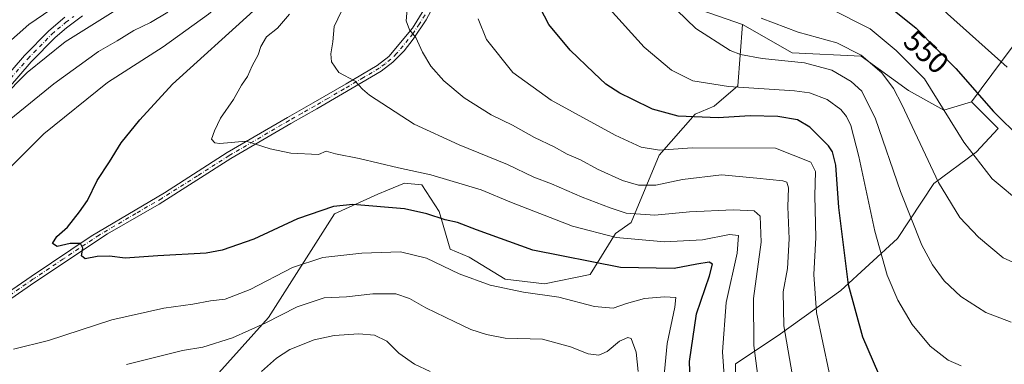
# Model space of a CAD drawing. Units: metres. Extents: x 613386 to 616811, y 4782586 to 4784957.
# Drawn here: x 616074 to 616402, y 4783707 to 4783822 of the extents above; entities that cross this region are included whole.
import ezdxf
from ezdxf.enums import TextEntityAlignment as Align

# ---------------------------------------------------------------- set-up
doc = ezdxf.new("R2010")
doc.units = ezdxf.units.M
doc.header["$MEASUREMENT"] = 0
doc.linetypes.add('DGN Style 4', pattern=[2.638475, 1.318413, -0.659207, 0.001648, -0.659207])
for name, color, linetype, lineweight in [('Arbolado forestal CxS', 92, 'Continuous', 0), ('Camino Cxs', 7, 'Continuous', 0), ('Camino eje', 30, 'DGN Style 4', 13), ('Curva de nivel maestra', 30, 'Continuous', 30), ('Curva de nivel normal', 30, 'Continuous', 0), ('Pastizal CxS', 92, 'Continuous', 0), ('Pista no pavimentada Cxs', 111, 'Continuous', 0), ('Pista no pavimentada eje', 91, 'DGN Style 4', 0), ('Rótulo de curva de nivel directora', 7, 'Continuous', 0)]:
    doc.layers.add(name, color=color, linetype=linetype, lineweight=lineweight)
doc.styles.add('Style-Arial', font='txt')

msp = doc.modelspace()

# ---------------------------------------------------------------- linework, layer by layer
at = {"layer": 'Arbolado forestal CxS', "color": 92, "linetype": 'Continuous', "lineweight": 0}
for points in [[(616391.1173, 4783794.5565, 548.8974), (616417.8631, 4783830.7513, 565.7702), (616438.3151, 4783873.7663, 578.5871), (616430.4489, 4783888.9783, 579.3377), (616429.3997, 4783897.3713, 579.8498), (616432.5595, 4783917.6603, 580.4619), (616440.9503, 4783944.9373, 577.553), (616451.0653, 4783960.5461, 572.4381), (616425.0231, 4784036.7623, 555.8283), (616400.2519, 4784076.1405, 547.4135), (616388.1843, 4784085.6673, 544.7791), (616309.9631, 4784094.3555, 529.9448), (616301.5721, 4784078.0985, 527.9448), (616293.7063, 4784057.6467, 525.8745), (616291.4465, 4784018.8795, 523.2443), (616291.4467, 4784006.2907, 521.1498)], [(616264.5863, 4783913.6829, 523.4246), (616264.1717, 4783897.9737, 526.9134), (616255.7793, 4783887.4807, 525.4268), (616251.5825, 4783874.8877, 525.9287), (616253.1569, 4783853.3759, 527.7993), (616262.4277, 4783844.9509, 530.2075), (616278.9417, 4783832.8831, 533.1071), (616314.7797, 4783820.4031, 538.6079)], [(616417.8631, 4783830.7513, 565.7702), (616391.1173, 4783794.5565, 548.8974), (616381.9095, 4783791.8033, 545.0488), (616370.1315, 4783798.2843, 541.8821), (616354.3957, 4783809.8271, 540.2577), (616331.3147, 4783810.8763, 537.3942), (616314.7797, 4783820.4031, 538.6079), (616278.9417, 4783832.8831, 533.1071)], [(616129.4911, 4783692.1335, 485.3792), (616156.7727, 4783722.5639, 491.612), (616178.8087, 4783757.1919, 499.9966), (616193.2367, 4783763.7497, 501.7536), (616196.4175, 4783765.0589, 502.4629), (616202.1559, 4783767.4219, 503.9525), (616204.3525, 4783767.2223, 504.0331), (616207.9269, 4783766.8979, 504.1443), (616213.6993, 4783757.9781, 501.299), (616217.3713, 4783745.3859, 497.6392), (616223.6675, 4783742.7627, 497.531), (616235.7349, 4783735.4179, 496.6404), (616248.8521, 4783733.8441, 496.8763), (616264.0673, 4783736.9919, 499.2916), (616272.4623, 4783750.6329, 506.6644), (616277.7085, 4783754.3061, 509.0359), (616287.0051, 4783776.7919, 519.9851), (616299.0727, 4783790.4373, 526.0807), (616305.3687, 4783793.0609, 527.488), (616313.2389, 4783799.8831, 531.1901), (616314.7797, 4783820.4031, 538.6079), (616331.3147, 4783810.8763, 537.3942), (616354.3957, 4783809.8271, 540.2577), (616370.1315, 4783798.2843, 541.8821), (616381.9095, 4783791.8033, 545.0488), (616391.1173, 4783794.5565, 548.8974), (616400.0483, 4783785.6557, 549.454), (616392.7025, 4783777.7823, 545.7717), (616378.5343, 4783767.2843, 539.4292), (616366.4665, 4783748.9145, 532.6576), (616347.5761, 4783731.5943, 523.7566), (616326.6659, 4783716.5353, 513.8119), (616312.4979, 4783707.0871, 506.4392), (616312.4981, 4783689.7671, 505.6873)], [(616314.7797, 4783820.4031, 538.6079), (616313.2389, 4783799.8831, 531.1901), (616305.3687, 4783793.0609, 527.488), (616299.0727, 4783790.4373, 526.0807), (616287.0051, 4783776.7919, 519.9851), (616277.7085, 4783754.3061, 509.0359), (616272.4623, 4783750.6329, 506.6644), (616264.0673, 4783736.9919, 499.2916), (616248.8521, 4783733.8441, 496.8763), (616235.7349, 4783735.4179, 496.6404), (616223.6675, 4783742.7627, 497.531), (616217.3713, 4783745.3859, 497.6392), (616213.6993, 4783757.9781, 501.299), (616207.9269, 4783766.8979, 504.1443), (616204.3525, 4783767.2223, 504.0331), (616202.1559, 4783767.4219, 503.9525), (616196.4175, 4783765.0589, 502.4629), (616193.2367, 4783763.7497, 501.7536), (616178.8087, 4783757.1919, 499.9966), (616156.7727, 4783722.5639, 491.612), (616129.4911, 4783692.1335, 485.3792)], [(616314.7797, 4783820.4031, 538.6079), (616331.3147, 4783810.8763, 537.3942), (616354.3957, 4783809.8271, 540.2577), (616370.1315, 4783798.2843, 541.8821), (616381.9095, 4783791.8033, 545.0488), (616391.1173, 4783794.5565, 548.8974)], [(616314.7797, 4783820.4031, 538.6079), (616331.3147, 4783810.8763, 537.3942), (616354.3957, 4783809.8271, 540.2577), (616370.1315, 4783798.2843, 541.8821), (616381.9095, 4783791.8033, 545.0488), (616391.1173, 4783794.5565, 548.8974)], [(616391.1173, 4783794.5565, 548.8974), (616400.0483, 4783785.6557, 549.454), (616392.7025, 4783777.7823, 545.7717), (616378.5343, 4783767.2843, 539.4292), (616366.4665, 4783748.9145, 532.6576), (616347.5761, 4783731.5943, 523.7566), (616326.6659, 4783716.5353, 513.8119), (616312.4979, 4783707.0871, 506.4392), (616312.4981, 4783689.7671, 505.6873)]]:
    msp.add_polyline3d(points, dxfattribs=at)
at = {"layer": 'Camino Cxs', "color": 7, "linetype": 'Continuous', "lineweight": 0}
for points in [[(616064.3601, 4783797.2301, 485.5579), (616075.4901, 4783809.9801, 485.0757), (616083.5801, 4783818.2501, 487.5528), (616088.9701, 4783822.7601, 483.3398)], [(616064.3601, 4783797.2301, 485.5579), (616075.4901, 4783809.9801, 485.0757), (616083.5801, 4783818.2501, 487.5528), (616088.9701, 4783822.7601, 483.3398)], [(616094.8501, 4783823.3001, 483.2946), (616089.4301, 4783819.2701, 487.7394), (616085.6501, 4783816.0201, 490.3847), (616077.7301, 4783807.9201, 485.8168), (616066.5801, 4783795.1501, 486.762)], [(616094.8501, 4783823.3001, 483.2946), (616089.4301, 4783819.2701, 487.7394), (616085.6501, 4783816.0201, 490.3847), (616077.7301, 4783807.9201, 485.8168), (616066.5801, 4783795.1501, 486.762)]]:
    msp.add_polyline3d(points, dxfattribs=at)
at = {"layer": 'Camino eje', "color": 30, "linetype": 'DGN Style 4', "lineweight": 13}
msp.add_polyline3d([(616065.4701, 4783796.1901, 486.0288), (616076.6101, 4783808.9501, 485.2881), (616084.6151, 4783817.1351, 488.918), (616086.5051, 4783818.7601, 488.3607), (616089.2001, 4783821.0151, 485.3946), (616091.9101, 4783823.0301, 482.7722)], dxfattribs=at)
at = {"layer": 'Curva de nivel maestra', "color": 30, "linetype": 'Continuous', "lineweight": 30, "flags": 128}
for points, elevation in [([(616360.22, 4783703.6901), (616354.9, 4783716.0501), (616350.09, 4783733.4601), (616346.95, 4783759.2501), (616345.9, 4783773.3901), (616344.76, 4783777.9001), (616343.49, 4783779.9001), (616337.29, 4783786.0701), (616333.09, 4783788.5001), (616326.55, 4783789.6601), (616317.33, 4783789.8501), (616306.7, 4783789.2401), (616293.31, 4783789.7401), (616284.8, 4783792.0501), (616278.04, 4783795.4901), (616273.86, 4783797.4801), (616269.28, 4783800.4401), (616265.27, 4783804.2201), (616257.33, 4783811.7701), (616250.26, 4783820.3601), (616246.04, 4783828.5501)], 525), ([(616360.94, 4783828.7301), (616372.7, 4783819.0801), (616385.85, 4783805.6601), (616398.42, 4783791.3601), (616407.68, 4783782.2401)], 550), ([(616297.74, 4783688.7201), (616297.12, 4783707.9401), (616299.47, 4783723.7801), (616303.78, 4783736.4401), (616304.8, 4783740.3601), (616303.72, 4783741.0101), (616299.56, 4783740.4401), (616292.03, 4783738.9401), (616274.12, 4783739.2701), (616244.87, 4783745.0401), (616226.17, 4783751.8601), (616219.8, 4783754.3001), (616215.67, 4783755.2301), (616209.53, 4783757.2201), (616202.14, 4783758.8301), (616184.89, 4783760.2601), (616178.49, 4783759.6101), (616166.48, 4783755.5601), (616151.9, 4783748.7401), (616141.39, 4783745.0801), (616135.99, 4783744.0201), (616119.91, 4783743.2201), (616109, 4783742.3901), (616103.83, 4783743.0401), (616099.7, 4783742.9601), (616095.68, 4783742.2001), (616094.46, 4783743.2201), (616094.98, 4783745.7301), (616094.2, 4783747.2801), (616090.65, 4783747.2701), (616086.4, 4783746.3101), (616084.77, 4783747.2401), (616086.23, 4783749.6301), (616089.87, 4783752.7401), (616093.76, 4783757.8201), (616096.48, 4783761.5801), (616099.72, 4783768.2501), (616103.84, 4783774.5801), (616107.67, 4783780.9101), (616113.89, 4783788.5801), (616124.86, 4783800.5001), (616151.82, 4783824.9201)], 500)]:
    msp.add_lwpolyline(points, dxfattribs=dict(at, elevation=elevation))
at = {"layer": 'Curva de nivel normal', "color": 30, "linetype": 'Continuous', "lineweight": 0, "flags": 128}
for points, elevation in [([(616068.83, 4783770.7), (616081.9, 4783783.83), (616103.14, 4783800.95), (616121.72, 4783812.88), (616136.86, 4783823.82), (616148.38, 4783833.44), (616160.41, 4783845.36), (616172.38, 4783859.47), (616191.49, 4783884.85), (616204.23, 4783904.12), (616214.85, 4783923.9), (616221.11, 4783934.55), (616228.06, 4783943.55), (616238.78, 4783955.55), (616245.65, 4783964.88), (616249.98, 4783973.21), (616251.07, 4783976.71), (616249.4, 4783981.23), (616242.45, 4783993.86), (616236.97, 4784011.46), (616232.62, 4784023.68), (616226.6437, 4784036.9469), (616223.98, 4784042.86)], 495), ([(616403.28, 4784035.9), (616392.19, 4784027.41), (616382.58, 4784016.76), (616375.89, 4784006.65), (616370.24, 4783994.84), (616364.66, 4783974.62), (616358.54, 4783953.88), (616352.37, 4783938.88), (616347.68, 4783926.27), (616344.49, 4783913.78), (616343.03, 4783903.62), (616342.57, 4783891.56), (616344.24, 4783880.52), (616350.26, 4783863.1), (616358.62, 4783848.68), (616362.43, 4783842.98), (616368.22, 4783838.12), (616383.12, 4783823.96), (616402.97, 4783806.1)], 555), ([(616067.93, 4783795.8), (616076.42, 4783804.38), (616089.08, 4783814.52), (616113.03, 4783829.7)], 485), ([(616321.93, 4783687.72), (616318.54, 4783713.28), (616318.49, 4783728.92), (616321.01, 4783747.72), (616320.64, 4783756.42), (616318.7, 4783758.19), (616311.73, 4783758.57), (616297.12, 4783757.81), (616285.59, 4783756.77), (616276.02, 4783757.43), (616270.74, 4783759.19), (616261.38, 4783762.74), (616251.1, 4783767.24), (616245.23, 4783769.42), (616236.52, 4783773.62), (616220.32, 4783780.2), (616205.36, 4783787.08), (616190.43, 4783796.75), (616188.18, 4783798.81), (616185.75, 4783801.47), (616180.28, 4783804.37), (616177.8, 4783807.89), (616177.61, 4783810.57), (616178.29, 4783814.52), (616178.7, 4783819.65), (616183.71, 4783830.26)], 510), ([(616069.19, 4783813.5), (616076.92, 4783820.33), (616084.3, 4783825.35)], 480), ([(616334.66, 4783684.6), (616328.55, 4783719.85), (616328.4, 4783731.16), (616329.8, 4783738.99), (616330.33, 4783748.89), (616329.91, 4783759.47), (616330.17, 4783765.88), (616329.53, 4783767.77), (616328.24, 4783768.23), (616319.61, 4783769.06), (616307.77, 4783770.23), (616294.82, 4783768.61), (616285.96, 4783766.74), (616280.09, 4783766.71), (616274.77, 4783768.26), (616266.48, 4783772.11), (616260.75, 4783775.2), (616256.36, 4783777.14), (616252.06, 4783779.5), (616245.47, 4783782.68), (616238.1, 4783786.74), (616231.06, 4783790.16), (616221.98, 4783795.89), (616215.25, 4783801.54), (616210.91, 4783806.46), (616208.15, 4783811.11), (616205.94, 4783816.07), (616203.81, 4783818.6), (616202.69, 4783821.57), (616203.28, 4783828.12)], 515), ([(616270.47, 4783825.57), (616282.02, 4783812.79), (616291.16, 4783805.07), (616298.25, 4783801.57), (616310.1, 4783799.69), (616332.15, 4783798.27), (616337.1, 4783797.53), (616342.96, 4783795.37), (616347.52, 4783792.02), (616349.41, 4783789.66), (616350.91, 4783786.6), (616353.62, 4783776.36), (616358.92, 4783751.39), (616363.01, 4783736.74), (616366.57, 4783728.38), (616371.38, 4783720.2), (616377.32, 4783713.01), (616383.36, 4783708.32), (616387.65, 4783706.44)], 530), ([(616292.93, 4783825.12), (616299.29, 4783818.97), (616310.7, 4783811.72), (616314.14, 4783810.3), (616321.3, 4783808.96), (616335.42, 4783807.59), (616344.6, 4783805.14), (616351.03, 4783801.39), (616354.56, 4783798.06), (616359.14, 4783788.84), (616367.49, 4783764.62), (616374.6, 4783746.73), (616378.07, 4783740.21), (616382.02, 4783734.83), (616387.55, 4783729.57), (616395.93, 4783724.25), (616404.3, 4783720.99)], 535), ([(616343.51, 4783825.91), (616357.37, 4783818.89), (616366.05, 4783811.65), (616375.43, 4783802.22), (616388.61, 4783781.08), (616398.06, 4783768.86), (616408.14, 4783760.45)], 545), ([(616064.22, 4783783.53), (616085.22, 4783800.59), (616100.1, 4783811.31), (616106.39, 4783814.93), (616111.88, 4783818.32), (616117.49, 4783820.97), (616123.25, 4783824.47)], 490), ([(616309.48, 4783691.97), (616308.17, 4783711.17), (616309.34, 4783727.62), (616313.05, 4783744.04), (616313.49, 4783749.96), (616310.46, 4783750.27), (616301.46, 4783748.56), (616288.84, 4783747.8), (616272.67, 4783749.28), (616258.11, 4783753.01), (616237.81, 4783760.92), (616227.73, 4783765.17), (616210.86, 4783770.2), (616200.17, 4783772.57), (616186.98, 4783775.66), (616179.11, 4783777.22), (616175.98, 4783778.08), (616173.44, 4783777.01), (616164.23, 4783777.46), (616157.41, 4783778.83), (616149.36, 4783781.46), (616140.6, 4783780.7), (616138.96, 4783780.83), (616137.82, 4783782.08), (616138.76, 4783784.82), (616140.79, 4783789.1), (616145.17, 4783795.33), (616147.79, 4783800.08), (616149.8, 4783803), (616151.39, 4783806.59), (616153.4, 4783810.22), (616154.25, 4783813), (616156.13, 4783816.26), (616159.81, 4783819.17), (616163.82, 4783823.8)], 505), ([(616226.74, 4783822.23), (616229.42, 4783815.34), (616238.27, 4783804.38), (616251.02, 4783795.13), (616272.32, 4783783.43), (616280.99, 4783779.43), (616287.18, 4783778.42), (616298, 4783779.22), (616325.79, 4783779.08), (616337.61, 4783774.39), (616339.07, 4783771.3), (616338.86, 4783763.18), (616339.2, 4783749.25), (616338.53, 4783736.92), (616339.43, 4783724.25), (616343.69, 4783704.22)], 520), ([(616321.02, 4783822.47), (616333.35, 4783817.8), (616346.18, 4783814.24), (616354.31, 4783810.1), (616361.21, 4783804.24), (616365.14, 4783799.02), (616367.94, 4783793.65), (616380.15, 4783767.62), (616387.2, 4783756), (616393.45, 4783749.43), (616401.64, 4783742.54), (616409.1, 4783739.2)], 540), ([(616287.55, 4783691.68), (616289.67, 4783713.95), (616292.24, 4783726.08), (616292.53, 4783729.26), (616288.79, 4783729.48), (616282.13, 4783728.9), (616276.13, 4783727.3), (616271.65, 4783725.65), (616265.42, 4783726.31), (616253.54, 4783729.36), (616241.79, 4783731.04), (616230.72, 4783733.36), (616220.37, 4783737.12), (616209.45, 4783742.38), (616200.8, 4783744.52), (616187.87, 4783744.1), (616174.93, 4783742.56), (616164.8, 4783739.26), (616150.75, 4783731.88), (616142.34, 4783728.73), (616137.47, 4783728.19), (616131.6, 4783727.04), (616121.88, 4783725.67), (616104.61, 4783721.8), (616083.48, 4783714.93), (616071.8, 4783712.03)], 495), ([(616280.02, 4783704.53), (616279.32, 4783711), (616277.66, 4783715.63), (616276.58, 4783715.95), (616273.79, 4783714.67), (616269.7, 4783711.23), (616266.95, 4783710.04), (616263.39, 4783710.43), (616257.5, 4783712.85), (616248.08, 4783715.31), (616235.7, 4783715.65), (616229.48, 4783716.96), (616224.26, 4783718.63), (616218.94, 4783721.19), (616209.26, 4783725.8), (616203.84, 4783728.98), (616199.25, 4783730.5), (616191.58, 4783730.48), (616182.78, 4783729.46), (616175.36, 4783729.14), (616166.35, 4783726.13), (616155.73, 4783720.75), (616144.77, 4783715.81), (616134.91, 4783712.7), (616128.2, 4783711.6), (616118.42, 4783709.12), (616109.5, 4783706.96)], 490), ([(616210.73, 4783704.54), (616205.49, 4783707.05), (616200.24, 4783710.72), (616196.2, 4783714.65), (616192.14, 4783716.71), (616186.87, 4783717.16), (616178.67, 4783716.6), (616172.06, 4783715.17), (616163.94, 4783711.87), (616159.48, 4783709.06), (616154.51, 4783704.58)], 485)]:
    msp.add_lwpolyline(points, dxfattribs=dict(at, elevation=elevation))
at = {"layer": 'Pastizal CxS', "color": 92, "linetype": 'Continuous', "lineweight": 0}
for points in [[(616391.1173, 4783794.5565, 548.8974), (616417.8631, 4783830.7513, 565.7702), (616438.3151, 4783873.7663, 578.5871), (616430.4489, 4783888.9783, 579.3377), (616429.3997, 4783897.3713, 579.8498), (616432.5595, 4783917.6603, 580.4619), (616440.9503, 4783944.9373, 577.553), (616451.0653, 4783960.5461, 572.4381), (616425.0231, 4784036.7623, 555.8283), (616400.2519, 4784076.1405, 547.4135), (616388.1843, 4784085.6673, 544.7791), (616309.9631, 4784094.3555, 529.9448), (616301.5721, 4784078.0985, 527.9448), (616293.7063, 4784057.6467, 525.8745), (616291.4465, 4784018.8795, 523.2443), (616291.4467, 4784006.2907, 521.1498)], [(616312.4981, 4783689.7671, 505.6873), (616312.4979, 4783707.0871, 506.4392), (616326.6659, 4783716.5353, 513.8119), (616347.5761, 4783731.5943, 523.7566), (616366.4665, 4783748.9145, 532.6576), (616378.5343, 4783767.2843, 539.4292), (616392.7025, 4783777.7823, 545.7717), (616400.0483, 4783785.6557, 549.454), (616391.1173, 4783794.5565, 548.8974), (616417.8631, 4783830.7513, 565.7702), (616438.3151, 4783873.7663, 578.5871), (616430.4489, 4783888.9783, 579.3377), (616429.3997, 4783897.3713, 579.8498), (616432.5595, 4783917.6603, 580.4619), (616440.9503, 4783944.9373, 577.553), (616451.0653, 4783960.5461, 572.4381), (616425.0231, 4784036.7623, 555.8283), (616400.2519, 4784076.1405, 547.4135)], [(616264.5863, 4783913.6829, 523.4246), (616264.1717, 4783897.9737, 526.9134), (616255.7793, 4783887.4807, 525.4268), (616251.5825, 4783874.8877, 525.9287), (616253.1569, 4783853.3759, 527.7993), (616262.4277, 4783844.9509, 530.2075), (616278.9417, 4783832.8831, 533.1071), (616314.7797, 4783820.4031, 538.6079)], [(616278.9417, 4783832.8831, 533.1071), (616314.7797, 4783820.4031, 538.6079), (616313.2389, 4783799.8831, 531.1901), (616305.3687, 4783793.0609, 527.488), (616299.0727, 4783790.4373, 526.0807), (616287.0051, 4783776.7919, 519.9851), (616277.7085, 4783754.3061, 509.0359), (616272.4623, 4783750.6329, 506.6644), (616264.0673, 4783736.9919, 499.2916), (616248.8521, 4783733.8441, 496.8763), (616235.7349, 4783735.4179, 496.6404), (616223.6675, 4783742.7627, 497.531), (616217.3713, 4783745.3859, 497.6392), (616213.6993, 4783757.9781, 501.299), (616207.9269, 4783766.8979, 504.1443), (616204.3525, 4783767.2223, 504.0331), (616202.1559, 4783767.4219, 503.9525), (616196.4175, 4783765.0589, 502.4629), (616193.2367, 4783763.7497, 501.7536), (616178.8087, 4783757.1919, 499.9966), (616156.7727, 4783722.5639, 491.612), (616129.4911, 4783692.1335, 485.3792)], [(616314.7797, 4783820.4031, 538.6079), (616313.2389, 4783799.8831, 531.1901), (616305.3687, 4783793.0609, 527.488), (616299.0727, 4783790.4373, 526.0807), (616287.0051, 4783776.7919, 519.9851), (616277.7085, 4783754.3061, 509.0359), (616272.4623, 4783750.6329, 506.6644), (616264.0673, 4783736.9919, 499.2916), (616248.8521, 4783733.8441, 496.8763), (616235.7349, 4783735.4179, 496.6404), (616223.6675, 4783742.7627, 497.531), (616217.3713, 4783745.3859, 497.6392), (616213.6993, 4783757.9781, 501.299), (616207.9269, 4783766.8979, 504.1443), (616204.3525, 4783767.2223, 504.0331), (616202.1559, 4783767.4219, 503.9525), (616196.4175, 4783765.0589, 502.4629), (616193.2367, 4783763.7497, 501.7536), (616178.8087, 4783757.1919, 499.9966), (616156.7727, 4783722.5639, 491.612), (616129.4911, 4783692.1335, 485.3792)], [(616391.1173, 4783794.5565, 548.8974), (616400.0483, 4783785.6557, 549.454), (616392.7025, 4783777.7823, 545.7717), (616378.5343, 4783767.2843, 539.4292), (616366.4665, 4783748.9145, 532.6576), (616347.5761, 4783731.5943, 523.7566), (616326.6659, 4783716.5353, 513.8119), (616312.4979, 4783707.0871, 506.4392), (616312.4981, 4783689.7671, 505.6873)]]:
    msp.add_polyline3d(points, dxfattribs=at)
at = {"layer": 'Pista no pavimentada Cxs', "color": 111, "linetype": 'Continuous', "lineweight": 0}
for points in [[(616215.2901, 4783832.9501, 518.1324), (616209.3401, 4783821.9401, 516.508), (616205.0701, 4783815.4201, 515.1617), (616201.9801, 4783811.6101, 514.2534), (616198.2601, 4783807.8101, 513.1962), (616194.3701, 4783804.8201, 512.2325), (616181.4401, 4783797.2001, 509.5058), (616172.8901, 4783792.2401, 508.073), (616164.2601, 4783787.3401, 507.0597), (616144.2801, 4783775.6301, 505.0586), (616120.3801, 4783760.4601, 502.9274), (616103.1301, 4783750.4701, 501.3067), (616078.9601, 4783734.3801, 499.4137), (616070.9701, 4783728.8701, 498.7314)], [(616215.2901, 4783832.9501, 518.1324), (616209.3401, 4783821.9401, 516.508), (616205.0701, 4783815.4201, 515.1617), (616201.9801, 4783811.6101, 514.2534), (616198.2601, 4783807.8101, 513.1962), (616194.3701, 4783804.8201, 512.2325), (616181.4401, 4783797.2001, 509.5058), (616172.8901, 4783792.2401, 508.073), (616164.2601, 4783787.3401, 507.0597), (616144.2801, 4783775.6301, 505.0586), (616120.3801, 4783760.4601, 502.9274), (616103.1301, 4783750.4701, 501.3067), (616078.9601, 4783734.3801, 499.4137), (616070.9701, 4783728.8701, 498.7314)], [(616069.7701, 4783730.8301, 499.1219), (616077.6701, 4783736.2801, 499.6978), (616097.6701, 4783749.7601, 501.3338), (616122.1001, 4783764.1901, 503.5019), (616143.0801, 4783777.5901, 505.3484), (616163.1101, 4783789.3301, 507.7507), (616171.7501, 4783794.2301, 508.9021), (616182.6401, 4783800.5601, 510.7656), (616193.0701, 4783806.7301, 512.2482), (616196.9401, 4783809.7301, 513.2549), (616204.8401, 4783819.1201, 515.4009), (616208.6301, 4783825.3001, 516.4726)], [(616069.7701, 4783730.8301, 499.1219), (616077.6701, 4783736.2801, 499.6978), (616097.6701, 4783749.7601, 501.3338), (616122.1001, 4783764.1901, 503.5019), (616143.0801, 4783777.5901, 505.3484), (616163.1101, 4783789.3301, 507.7507), (616171.7501, 4783794.2301, 508.9021), (616182.6401, 4783800.5601, 510.7656), (616193.0701, 4783806.7301, 512.2482), (616196.9401, 4783809.7301, 513.2549), (616204.8401, 4783819.1201, 515.4009), (616208.6301, 4783825.3001, 516.4726)]]:
    msp.add_polyline3d(points, dxfattribs=at)
at = {"layer": 'Pista no pavimentada eje', "color": 91, "linetype": 'DGN Style 4', "lineweight": 0}
msp.add_polyline3d([(616208.9851, 4783823.6201, 516.5056), (616207.0901, 4783820.5301, 515.8289), (616204.9551, 4783817.2701, 515.2504), (616203.4101, 4783815.3651, 514.8648), (616199.4601, 4783810.6701, 513.7516), (616197.6001, 4783808.7701, 513.1869), (616195.6651, 4783807.2701, 512.705), (616193.7201, 4783805.7751, 512.2349), (616188.5051, 4783802.6901, 511.2194), (616182.0401, 4783798.8801, 510.0916), (616176.5951, 4783795.7151, 509.3432), (616172.3201, 4783793.2351, 508.4351), (616168.0051, 4783790.7851, 508.1628), (616163.6851, 4783788.3351, 507.3722), (616143.6801, 4783776.6101, 505.1815), (616133.1901, 4783769.9101, 504.1562), (616121.2401, 4783762.3251, 503.089), (616112.6151, 4783757.3301, 502.3176), (616100.4001, 4783750.1151, 501.3226), (616088.3151, 4783742.0701, 500.2132), (616078.3151, 4783735.3301, 499.5359), (616070.3701, 4783729.8501, 498.8932)], dxfattribs=at)

# ---------------------------------------------------------------- texts
at = {"layer": 'Rótulo de curva de nivel directora', "color": 7, "linetype": 'Continuous', "lineweight": 0, "style": 'Style-Arial'}
msp.add_text('550', height=7, rotation=317.524748, dxfattribs=at).set_placement((616376.0647, 4783811.2195), align=Align.MIDDLE_CENTER)

doc.saveas('drawing.dxf')
